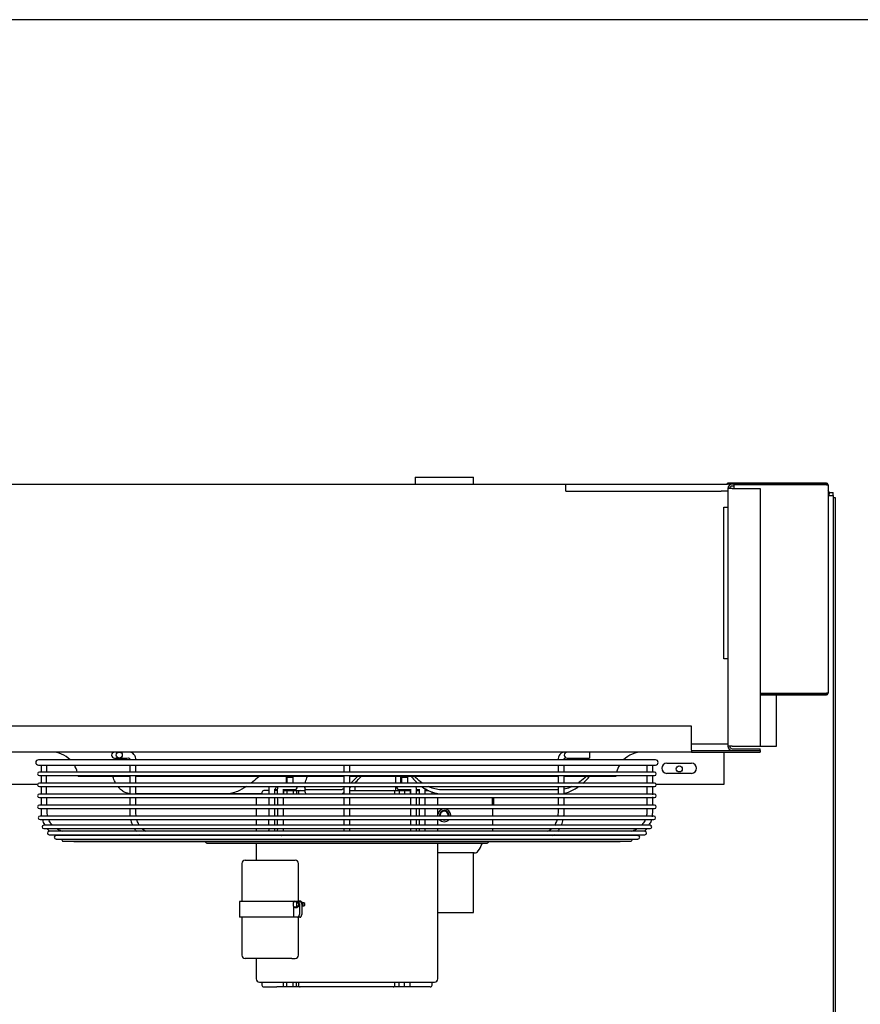
# Model space of a CAD drawing. Units: inches. Extents: x 0 to 34.3, y -17.5 to 21.5.
# Drawn here: x 15.7 to 18.1, y 18.6 to 21.5 of the extents above; entities that cross this region are included whole.
import ezdxf

# ---------------------------------------------------------------- set-up
doc = ezdxf.new("R2010")
doc.units = ezdxf.units.IN
doc.header["$MEASUREMENT"] = 0
for name, color, linetype in [('0113690000', 7, 'Continuous'), ('0251098000', 7, 'Continuous'), ('0712388', 7, 'Continuous'), ('0712547', 7, 'Continuous'), ('1H28903001', 7, 'Continuous'), ('1H96453001', 7, 'Continuous'), ('3000038', 7, 'Continuous'), ('3079895', 7, 'Continuous'), ('Default', 7, 'Continuous'), ('E110825001', 7, 'Continuous'), ('E110826001', 7, 'Continuous'), ('E110827001', 7, 'Continuous')]:
    doc.layers.add(name, color=color, linetype=linetype)

# ---------------------------------------------------------------- blocks, each defined once
blk = doc.blocks.new('SE3')
at = {"layer": '0113690000', "color": 7, "linetype": 'Continuous'}
for p, q in [((16.8189, 20.159), (16.9899, 20.159)), ((16.8189, 20.159), (16.8189, 20.1379)), ((16.9899, 20.1379), (16.9899, 20.159)), ((16.7619, 19.2814), (16.7619, 19.2616)), ((16.7619, 19.2516), (16.7619, 19.2398)), ((17.0464, 19.2293), (17.0464, 19.23)), ((17.0485, 19.23), (17.0485, 19.2293)), ((17.0464, 19.197), (17.0464, 19.2193)), ((17.0485, 19.2193), (17.0485, 19.197)), ((17.0469, 19.1647), (17.0469, 19.187)), ((17.0469, 19.1381), (17.0469, 19.1547)), ((17.0469, 19.1204), (17.0469, 19.1281)), ((16.9924, 19.057), (16.8856, 19.057)), ((16.9899, 18.8822), (16.9899, 19.057)), ((16.8856, 18.8822), (16.9899, 18.8822))]:
    blk.add_line(p, q, dxfattribs=at)
for centre, radius, start, end in [((16.9044, 19.1672), 0.019, 0, 172.8322), ((16.9044, 19.1672), 0.0142, 0, 189.8337), ((16.9044, 19.1672), 0.0119, 0, 191.8264), ((16.9044, 19.1672), 0.019, 221.1545, 318.8455), ((16.9044, 19.1672), 0.0142, 241.337, 298.663), ((16.9044, 19.1672), 0.0119, 348.1736, 0), ((16.9044, 19.1672), 0.0142, 350.1663, 0), ((16.9044, 19.1672), 0.019, 352.6407, 0), ((16.9243, 19.1196), 0.0978, 324.6457, 338.6725), ((17.0287, 19.0788), 0.0143, 153.7337, 158.6725), ((16.9924, 19.0712), 0.0143, 270, 324.6457)]:
    blk.add_arc(centre, radius, start, end, dxfattribs=at)
at = {"layer": '0251098000', "color": 7, "linetype": 'Continuous'}
for p, q in [((16.2671, 19.23), (16.0006, 19.23)), ((16.37, 19.23), (16.2671, 19.23)), ((16.4959, 19.2516), (16.4959, 19.2403)), ((16.6011, 19.2417), (16.5022, 19.2417)), ((16.5022, 19.23), (16.6011, 19.23)), ((17.2377, 19.2417), (16.8993, 19.2417)), ((16.8993, 19.23), (17.2377, 19.23))]:
    blk.add_line(p, q, dxfattribs=at)
for points, knots in [([(15.9415, 19.2615), (15.9389, 19.2662), (15.9368, 19.2711), (15.9345, 19.2781), (15.934, 19.2799), (15.9335, 19.2817)], [0.2932004, 0.2932004, 0.2932004, 0.2932004, 0.375, 0.375, 0.4038179, 0.4038179, 0.4038179, 0.4038179]), ([(16.3628, 19.2816), (16.361, 19.28), (16.3591, 19.2783), (16.3512, 19.2714), (16.345, 19.2663), (16.3386, 19.2615)], [0.5993625, 0.5993625, 0.5993625, 0.5993625, 0.625, 0.625, 0.7079771, 0.7079771, 0.7079771, 0.7079771]), ([(16.4971, 19.2615), (16.4974, 19.2628), (16.4977, 19.2641), (16.4994, 19.2705), (16.5012, 19.2759), (16.5034, 19.2816)], [0.2247632, 0.2247632, 0.2247632, 0.2247632, 0.25, 0.25, 0.3446686, 0.3446686, 0.3446686, 0.3446686]), ([(16.6506, 19.2814), (16.6451, 19.2757), (16.6396, 19.2702), (16.6331, 19.2639), (16.6318, 19.2626), (16.6305, 19.2614)], [0.6547527, 0.6547527, 0.6547527, 0.6547527, 0.75, 0.75, 0.7741807, 0.7741807, 0.7741807, 0.7741807]), ([(16.6418, 19.2615), (16.6464, 19.2662), (16.6512, 19.2711), (16.6578, 19.2781), (16.6595, 19.2799), (16.6612, 19.2817)], [0.2932004, 0.2932004, 0.2932004, 0.2932004, 0.375, 0.375, 0.4038179, 0.4038179, 0.4038179, 0.4038179]), ([(16.8071, 19.2816), (16.8085, 19.28), (16.8099, 19.2783), (16.816, 19.2714), (16.821, 19.2663), (16.8265, 19.2615)], [0.5993625, 0.5993625, 0.5993625, 0.5993625, 0.625, 0.625, 0.7079771, 0.7079771, 0.7079771, 0.7079771]), ([(16.8406, 19.2615), (16.8388, 19.2628), (16.8369, 19.2641), (16.8286, 19.2704), (16.8227, 19.2757), (16.8172, 19.2812)], [0.2247632, 0.2247632, 0.2247632, 0.2247632, 0.25, 0.25, 0.3425388, 0.3425388, 0.3425388, 0.3425388]), ([(17.3209, 19.2814), (17.3151, 19.2757), (17.3089, 19.2702), (17.3003, 19.2639), (17.2985, 19.2626), (17.2967, 19.2614)], [0.6547527, 0.6547527, 0.6547527, 0.6547527, 0.75, 0.75, 0.7741807, 0.7741807, 0.7741807, 0.7741807]), ([(17.3112, 19.2615), (17.3166, 19.2662), (17.3216, 19.2711), (17.328, 19.2781), (17.3296, 19.2799), (17.3312, 19.2817)], [0.2932004, 0.2932004, 0.2932004, 0.2932004, 0.375, 0.375, 0.4038179, 0.4038179, 0.4038179, 0.4038179]), ([(15.9823, 19.2305), (15.9801, 19.2308), (15.9779, 19.2313), (15.9715, 19.233), (15.9674, 19.2348), (15.9601, 19.2392), (15.9568, 19.2418), (15.9518, 19.2468), (15.9498, 19.249), (15.948, 19.2513)], [0.0324725, 0.0324725, 0.0324725, 0.0324725, 0.0625, 0.0625, 0.125, 0.125, 0.1875, 0.1875, 0.2318471, 0.2318471, 0.2318471, 0.2318471]), ([(16.3246, 19.2515), (16.316, 19.2459), (16.3072, 19.2409), (16.2929, 19.2349), (16.2876, 19.2331), (16.2772, 19.2306), (16.2721, 19.23), (16.2671, 19.23)], [0.7678276, 0.7678276, 0.7678276, 0.7678276, 0.875, 0.875, 0.9375, 0.9375, 1, 1, 1, 1]), ([(16.4959, 19.2401), (16.4959, 19.239), (16.496, 19.238), (16.4964, 19.2349), (16.497, 19.2331), (16.499, 19.2306), (16.5004, 19.23), (16.5022, 19.23)], [0.8483602, 0.8483602, 0.8483602, 0.8483602, 0.875, 0.875, 0.9375, 0.9375, 1, 1, 1, 1]), ([(16.5022, 19.2417), (16.5004, 19.2417), (16.499, 19.2424), (16.497, 19.2447), (16.4964, 19.2465), (16.496, 19.2495), (16.4959, 19.2505), (16.4959, 19.2516)], [0, 0, 0, 0, 0.0625, 0.0625, 0.125, 0.125, 0.1519972, 0.1519972, 0.1519972, 0.1519972]), ([(16.61, 19.2449), (16.6091, 19.2444), (16.6083, 19.2439), (16.605, 19.2424), (16.6029, 19.2417), (16.6011, 19.2417)], [0.91556782, 0.91556782, 0.91556782, 0.91556782, 0.9375, 0.9375, 1, 1, 1, 1]), ([(16.6011, 19.23), (16.6029, 19.23), (16.605, 19.2306), (16.6084, 19.2323), (16.6093, 19.2329), (16.6104, 19.2335)], [0, 0, 0, 0, 0.0625, 0.0625, 0.086578, 0.086578, 0.086578, 0.086578]), ([(16.8393, 19.2512), (16.8469, 19.2457), (16.8553, 19.2408), (16.8699, 19.2349), (16.8756, 19.2331), (16.8872, 19.2306), (16.8932, 19.23), (16.8993, 19.23)], [0.7697231, 0.7697231, 0.7697231, 0.7697231, 0.875, 0.875, 0.9375, 0.9375, 1, 1, 1, 1]), ([(16.8993, 19.2417), (16.8932, 19.2417), (16.8873, 19.2424), (16.8757, 19.2447), (16.87, 19.2465), (16.8623, 19.2495), (16.8601, 19.2504), (16.858, 19.2515)], [0, 0, 0, 0, 0.0625, 0.0625, 0.125, 0.125, 0.151033, 0.151033, 0.151033, 0.151033]), ([(17.2563, 19.232), (17.2619, 19.2332), (17.2674, 19.2349), (17.2781, 19.2392), (17.2832, 19.2418), (17.2917, 19.2468), (17.2951, 19.249), (17.2984, 19.2513)], [0.0650786, 0.0650786, 0.0650786, 0.0650786, 0.125, 0.125, 0.1875, 0.1875, 0.2318471, 0.2318471, 0.2318471, 0.2318471]), ([(17.2789, 19.2513), (17.2768, 19.2503), (17.2746, 19.2494), (17.2672, 19.2465), (17.2618, 19.2448), (17.2563, 19.2437)], [0.84970485, 0.84970485, 0.84970485, 0.84970485, 0.875, 0.875, 0.93468641, 0.93468641, 0.93468641, 0.93468641])]:
    blk.add_open_spline(points, degree=3, knots=knots, dxfattribs=at)
blk.add_open_spline([(16.6283, 19.2482), (16.6294, 19.2492), (16.6305, 19.2502), (16.6317, 19.2513)], degree=3, dxfattribs=at)
at = {"layer": '0712388', "color": 7, "linetype": 'Continuous'}
for p, q in [((17.6288, 19.4283), (13.6151, 19.4283)), ((17.6288, 19.3584), (17.6288, 19.4283)), ((17.6288, 19.3525), (13.6151, 19.3525)), ((17.6288, 19.3584), (17.6288, 19.3525)), ((17.6288, 19.357), (17.8307, 19.357)), ((17.6288, 19.3525), (17.8307, 19.3525)), ((17.7238, 19.3511), (17.7238, 19.3525)), ((17.7238, 19.3511), (17.7238, 19.2575)), ((17.8307, 19.357), (17.8307, 19.3525)), ((17.5571, 19.3199), (17.6292, 19.3199)), ((17.6292, 19.2902), (17.5571, 19.2902)), ((15.7128, 19.2575), (15.5309, 19.2575)), ((15.9825, 19.2814), (15.8312, 19.2814)), ((16.6105, 19.2814), (15.9998, 19.2814)), ((17.2389, 19.2814), (16.6284, 19.2814)), ((17.4076, 19.2814), (17.2566, 19.2814)), ((17.7238, 19.2575), (17.526, 19.2575))]:
    blk.add_line(p, q, dxfattribs=at)
for centre, radius, start, end in [((15.7535, 19.2746), 0.078, 45.236, 90), ((17.4853, 19.2746), 0.078, 90, 134.764), ((15.7535, 19.2746), 0.078, 14.3718, 30.8386), ((17.4853, 19.2746), 0.078, 149.1614, 165.6282), ((17.5571, 19.305), 0.0148, 90, 270), ((17.6292, 19.305), 0.0148, 270, 90), ((15.7535, 19.2746), 0.078, 5, 6.8375), ((17.4853, 19.2746), 0.078, 173.1625, 175)]:
    blk.add_arc(centre, radius, start, end, dxfattribs=at)
at = {"layer": '0712547', "color": 7, "linetype": 'Continuous'}
for p, q in [((18.0325, 20.1118), (18.0325, 20.109)), ((18.0444, 20.0993), (18.0504, 20.0993)), ((18.0504, 20.0993), (18.0504, 16.876))]:
    blk.add_line(p, q, dxfattribs=at)
blk.add_arc((18.0177, 20.1118), 0.0148, 0, 37.0263, dxfattribs=at)
at = {"layer": '1H28903001', "color": 7, "linetype": 'Continuous'}
for p, q in [((17.3303, 19.3525), (17.3303, 19.3347)), ((17.5237, 19.3299), (15.7151, 19.3299)), ((15.7151, 19.3145), (17.5237, 19.3145)), ((15.7227, 19.3145), (15.7227, 19.2939)), ((15.9382, 19.3347), (15.9472, 19.3347)), ((15.9472, 19.3347), (15.9519, 19.3347)), ((15.9519, 19.3347), (15.9635, 19.3347)), ((15.9635, 19.3347), (15.9742, 19.3347)), ((17.2646, 19.3347), (17.2649, 19.3347)), ((17.2649, 19.3347), (17.2983, 19.3347)), ((17.2983, 19.3347), (17.3065, 19.3347)), ((17.3065, 19.3347), (17.3303, 19.3347)), ((17.5161, 19.2939), (17.5161, 19.3145)), ((17.5211, 19.2939), (15.7178, 19.2939)), ((15.7178, 19.2839), (17.5211, 19.2839)), ((17.5211, 19.2616), (15.7178, 19.2616)), ((15.7227, 19.2839), (15.7227, 19.2616)), ((17.5161, 19.2616), (17.5161, 19.2839)), ((15.7178, 19.2516), (17.5211, 19.2516)), ((17.5211, 19.2293), (15.7178, 19.2293)), ((15.7227, 19.2516), (15.7227, 19.2293)), ((16.4079, 19.2426), (16.4153, 19.2426)), ((16.4331, 19.2426), (16.4599, 19.2426)), ((16.4599, 19.2426), (16.4651, 19.2426)), ((16.7737, 19.2426), (16.7789, 19.2426)), ((16.7789, 19.2426), (16.8057, 19.2426)), ((16.8235, 19.2426), (16.8309, 19.2426)), ((17.5161, 19.2269), (17.5161, 19.2516)), ((15.7178, 19.2193), (17.5211, 19.2193)), ((15.7227, 19.2193), (15.7227, 19.197)), ((17.5161, 19.197), (17.5161, 19.2217)), ((17.5211, 19.197), (15.7178, 19.197)), ((15.7178, 19.187), (17.5211, 19.187)), ((17.519, 19.1647), (15.7198, 19.1647)), ((15.7198, 19.1547), (17.519, 19.1547)), ((17.5078, 19.1381), (15.731, 19.1381)), ((15.731, 19.1281), (17.5078, 19.1281)), ((16.0023, 19.1204), (15.7465, 19.1204)), ((16.6195, 19.1204), (16.0023, 19.1204)), ((17.4923, 19.1204), (16.6195, 19.1204)), ((15.7465, 19.1103), (17.4923, 19.1103)), ((16.016, 19.1078), (15.7663, 19.1078)), ((15.7663, 19.0977), (17.4726, 19.0977)), ((15.7883, 19.0913), (17.4505, 19.0913)), ((15.8206, 19.0904), (17.4182, 19.0904)), ((16.6192, 19.1078), (16.016, 19.1078)), ((16.2109, 19.0851), (17.0279, 19.0851)), ((17.2225, 19.1078), (16.6192, 19.1078)), ((17.4726, 19.1078), (17.2225, 19.1078))]:
    blk.add_line(p, q, dxfattribs=at)
blk.add_circle((15.9519, 19.3436), 0.00893, dxfattribs=at)
for centre, radius, start, end in [((15.9382, 19.3436), 0.00893, 90, 270), ((17.2649, 19.3436), 0.00893, 90, 270), ((15.7151, 19.3222), 0.00769, 90, 270), ((17.5237, 19.3222), 0.00769, 270, 90), ((15.7178, 19.2889), 0.00503, 90, 270), ((17.5211, 19.2889), 0.00503, 270, 90), ((15.7178, 19.2566), 0.00503, 90, 270), ((17.5211, 19.2566), 0.00503, 270, 90), ((15.7178, 19.2243), 0.00503, 90, 270), ((16.4651, 19.2515), 0.00893, 270, 0.0405), ((16.7737, 19.2515), 0.00893, 179.9595, 270), ((17.5211, 19.2243), 0.00503, 270, 90), ((15.7178, 19.192), 0.00503, 90, 270), ((17.5211, 19.192), 0.00503, 270, 90), ((15.7198, 19.1597), 0.00503, 90, 270), ((17.519, 19.1597), 0.00503, 270, 90), ((15.731, 19.1331), 0.00503, 90, 270), ((15.7465, 19.1153), 0.00503, 90, 270), ((17.4923, 19.1153), 0.00503, 270, 90), ((17.5078, 19.1331), 0.00503, 270, 90), ((15.7663, 19.1028), 0.00503, 90, 270), ((15.7883, 19.0963), 0.00503, 163.8158, 270), ((15.8206, 19.0955), 0.00503, 236.2869, 270), ((16.2109, 19.0928), 0.0077, 197.9774, 270), ((17.0279, 19.0928), 0.0077, 270, 342.0226), ((17.4182, 19.0955), 0.00503, 270, 303.7131), ((17.4505, 19.0963), 0.00503, 270, 16.1842), ((17.4726, 19.1028), 0.00503, 270, 90)]:
    blk.add_arc(centre, radius, start, end, dxfattribs=at)
for centre, major_axis, start_param, end_param in [((16.4054, 19.2515), (0, 0.00893), 3.609009, 4.713096), ((16.3255, 19.109), (0, 0.00893), 1.431868, 1.712202), ((16.3255, 19.109), (0, 0.00893), 4.570983, 4.851317), ((16.9133, 19.109), (0, -0.00893), 4.573461, 4.853795), ((16.9133, 19.109), (0, -0.00893), 1.429391, 1.709724)]:
    blk.add_ellipse(centre, major_axis=major_axis, ratio=0.707107, start_param=start_param, end_param=end_param, dxfattribs=at)
for points, knots in [([(16.0006, 19.3299), (16.0004, 19.3326), (16, 19.3369), (15.9973, 19.3435), (15.9936, 19.348), (15.989, 19.3512), (15.9828, 19.3528), (15.9779, 19.3528), (15.9742, 19.3525)], [0, 0, 0, 0, 0.165446, 0.30033, 0.474764, 0.574842, 0.721363, 1, 1, 1, 1]), ([(17.2646, 19.3525), (17.2609, 19.3528), (17.2561, 19.3528), (17.2498, 19.3512), (17.2452, 19.348), (17.2415, 19.3435), (17.2388, 19.3369), (17.2384, 19.3326), (17.2382, 19.3299)], [0, 0, 0, 0, 0.278637, 0.425158, 0.525236, 0.69967, 0.834554, 1, 1, 1, 1]), ([(15.9742, 19.3347), (15.9773, 19.3353), (15.9804, 19.3357), (15.9819, 19.3343), (15.9823, 19.3334), (15.9827, 19.3319), (15.9827, 19.3307), (15.9827, 19.3299)], [0, 0, 0, 0, 0.607883, 0.692419, 0.784525, 0.886251, 1, 1, 1, 1]), ([(17.2561, 19.3299), (17.2561, 19.3307), (17.2562, 19.3319), (17.2565, 19.3334), (17.257, 19.3343), (17.2584, 19.3357), (17.2615, 19.3353), (17.2646, 19.3347)], [0, 0, 0, 0, 0.113749, 0.215475, 0.307581, 0.392117, 1, 1, 1, 1]), ([(16.0006, 19.2616), (16.0006, 19.2681), (16.0006, 19.2755), (16.0006, 19.2828), (16.0006, 19.2839)], [0.90702066, 0.90702066, 0.90702066, 0.90702066, 0.93312686, 0.93756573, 0.93756573, 0.93756573, 0.93756573]), ([(16.6105, 19.2839), (16.6105, 19.2776), (16.6105, 19.2701), (16.6105, 19.2627), (16.6105, 19.2616)], [0.08272829, 0.08272829, 0.08272829, 0.08272829, 0.11665814, 0.12232546, 0.12232546, 0.12232546, 0.12232546]), ([(17.2561, 19.2616), (17.2561, 19.2648), (17.2561, 19.2722), (17.2561, 19.2796), (17.2561, 19.2839)], [0.71351636, 0.71351636, 0.71351636, 0.71351636, 0.75330813, 0.80898003, 0.80898003, 0.80898003, 0.80898003]), ([(17.4982, 19.2839), (17.4982, 19.2795), (17.4982, 19.2721), (17.4982, 19.2646), (17.4982, 19.2616)], [0.06213906, 0.06213906, 0.06213906, 0.06213906, 0.08073917, 0.09321218, 0.09321218, 0.09321218, 0.09321218]), ([(15.9827, 19.2516), (15.9827, 19.2465), (15.9827, 19.2391), (15.9827, 19.2317), (15.9827, 19.2293)], [0.32810974, 0.32810974, 0.32810974, 0.32810974, 0.39158593, 0.42128609, 0.42128609, 0.42128609, 0.42128609]), ([(16.0006, 19.2293), (16.0006, 19.232), (16.0006, 19.2394), (16.0006, 19.2469), (16.0006, 19.2516)], [0.86344357, 0.86344357, 0.86344357, 0.86344357, 0.87445251, 0.89343179, 0.89343179, 0.89343179, 0.89343179]), ([(16.3921, 19.2516), (16.3914, 19.2503), (16.3903, 19.2472), (16.3901, 19.2443), (16.39, 19.2424)], [0.6462026, 0.6462026, 0.6462026, 0.6462026, 0.8166113, 1, 1, 1, 1]), ([(16.4079, 19.2424), (16.4079, 19.2426), (16.4079, 19.2429), (16.408, 19.2433), (16.4081, 19.2436), (16.4081, 19.2437), (16.4081, 19.2437), (16.4081, 19.2437)], [0, 0, 0, 0, 0.0536252, 0.1097206, 0.1711851, 0.2438717, 0.2860736, 0.2860736, 0.2860736, 0.2860736]), ([(16.4174, 19.2516), (16.4167, 19.2503), (16.4156, 19.2472), (16.4154, 19.2443), (16.4153, 19.2424)], [0.6462026, 0.6462026, 0.6462026, 0.6462026, 0.8166113, 1, 1, 1, 1]), ([(16.4331, 19.2424), (16.4331, 19.2426), (16.4331, 19.2429), (16.4332, 19.2433), (16.4333, 19.2436), (16.4334, 19.2437), (16.4334, 19.2437), (16.4334, 19.2437)], [0, 0, 0, 0, 0.0620319, 0.1269213, 0.1980215, 0.282103, 0.3309108, 0.3309108, 0.3309108, 0.3309108]), ([(16.6105, 19.2516), (16.6105, 19.2491), (16.6105, 19.2417), (16.6105, 19.2342), (16.6105, 19.2293)], [0.1403618, 0.1403618, 0.1403618, 0.1403618, 0.15380181, 0.18020581, 0.18020581, 0.18020581, 0.18020581]), ([(16.8054, 19.2437), (16.8054, 19.2437), (16.8054, 19.2437), (16.8055, 19.2435), (16.8056, 19.2431), (16.8057, 19.2427), (16.8057, 19.2425), (16.8057, 19.2424)], [0.7144325, 0.7144325, 0.7144325, 0.7144325, 0.7877743, 0.8557486, 0.9130132, 0.9696534, 1, 1, 1, 1]), ([(16.8235, 19.2424), (16.8235, 19.2439), (16.8233, 19.2469), (16.8223, 19.25), (16.8214, 19.2517)], [0, 0, 0, 0, 0.1481892, 0.3542691, 0.3542691, 0.3542691, 0.3542691]), ([(16.8307, 19.2437), (16.8307, 19.2437), (16.8307, 19.2437), (16.8308, 19.2435), (16.8309, 19.2431), (16.8309, 19.2427), (16.8309, 19.2425), (16.8309, 19.2424)], [0.7144325, 0.7144325, 0.7144325, 0.7144325, 0.7877743, 0.8557486, 0.9130132, 0.9696534, 1, 1, 1, 1]), ([(17.2382, 19.2516), (17.2382, 19.2479), (17.2382, 19.2405), (17.2382, 19.233), (17.2382, 19.2293)], [0.10636091, 0.10636091, 0.10636091, 0.10636091, 0.121432, 0.1365636, 0.1365636, 0.1365636, 0.1365636]), ([(15.9827, 19.2193), (15.9827, 19.2182), (15.9827, 19.2108), (15.9828, 19.2034), (15.9827, 19.197)], [0.46343945, 0.46343945, 0.46343945, 0.46343945, 0.47669843, 0.5565226, 0.5565226, 0.5565226, 0.5565226]), ([(16.0005, 19.197), (16.0005, 19.1999), (16.0006, 19.2073), (16.0006, 19.2147), (16.0006, 19.2193)], [0.81953395, 0.81953395, 0.81953395, 0.81953395, 0.83109756, 0.8497694, 0.8497694, 0.8497694, 0.8497694]), ([(16.6105, 19.2193), (16.6105, 19.2158), (16.6105, 19.2084), (16.6105, 19.201), (16.6105, 19.197)], [0.19823942, 0.19823942, 0.19823942, 0.19823942, 0.21674272, 0.23805951, 0.23805951, 0.23805951, 0.23805951]), ([(16.6283, 19.197), (16.6283, 19.1977), (16.6283, 19.2051), (16.6283, 19.2125), (16.6283, 19.2193)], [0.76194622, 0.76194622, 0.76194622, 0.76194622, 0.76556788, 0.80153495, 0.80153495, 0.80153495, 0.80153495]), ([(15.7421, 19.1647), (15.741, 19.1701), (15.7407, 19.1777), (15.7404, 19.1851), (15.7404, 19.1869)], [0.77492909, 0.77492909, 0.77492909, 0.77492909, 0.79763306, 0.80534532, 0.80534532, 0.80534532, 0.80534532]), ([(15.9826, 19.187), (15.9826, 19.1825), (15.9826, 19.175), (15.9832, 19.1676), (15.9836, 19.1646)], [0.59865593, 0.59865593, 0.59865593, 0.59865593, 0.65503063, 0.69243278, 0.69243278, 0.69243278, 0.69243278]), ([(16.0016, 19.1646), (16.001, 19.169), (16.0005, 19.1765), (16.0004, 19.184), (16.0004, 19.187)], [0.7754597, 0.7754597, 0.7754597, 0.7754597, 0.79364382, 0.80585284, 0.80585284, 0.80585284, 0.80585284]), ([(16.6105, 19.187), (16.6105, 19.1836), (16.6105, 19.1761), (16.6105, 19.1687), (16.6105, 19.1647)], [0.25609652, 0.25609652, 0.25609652, 0.25609652, 0.27437682, 0.29605402, 0.29605402, 0.29605402, 0.29605402]), ([(16.6283, 19.1647), (16.6283, 19.1652), (16.6283, 19.1706), (16.6283, 19.1781), (16.6283, 19.185), (16.6283, 19.187)], [0.70393787, 0.70393787, 0.70393787, 0.70393787, 0.70649145, 0.73362648, 0.74390152, 0.74390152, 0.74390152, 0.74390152]), ([(17.2383, 19.187), (17.2383, 19.1845), (17.2382, 19.1789), (17.2381, 19.1714), (17.2375, 19.1665), (17.2372, 19.1647)], [0.19408244, 0.19408244, 0.19408244, 0.19408244, 0.20397228, 0.21687444, 0.22445647, 0.22445647, 0.22445647, 0.22445647]), ([(17.2553, 19.1647), (17.2554, 19.1662), (17.256, 19.1717), (17.2561, 19.1792), (17.2561, 19.1851), (17.2561, 19.187)], [0.30833582, 0.30833582, 0.30833582, 0.30833582, 0.32716346, 0.37869104, 0.40171421, 0.40171421, 0.40171421, 0.40171421]), ([(17.4983, 19.187), (17.4983, 19.1851), (17.4982, 19.1797), (17.4982, 19.1723), (17.4973, 19.1668), (17.4968, 19.1647)], [0.19467359, 0.19467359, 0.19467359, 0.19467359, 0.20236819, 0.21645179, 0.22510859, 0.22510859, 0.22510859, 0.22510859]), ([(15.7559, 19.138), (15.7531, 19.1411), (15.7492, 19.1464), (15.7462, 19.1523), (15.7453, 19.1544)], [0.73363704, 0.73363704, 0.73363704, 0.73363704, 0.75067149, 0.76029369, 0.76029369, 0.76029369, 0.76029369]), ([(15.9854, 19.1546), (15.9856, 19.1537), (15.987, 19.1479), (15.9889, 19.1423), (15.9909, 19.1378)], [0.73551942, 0.73551942, 0.73551942, 0.73551942, 0.74641591, 0.81223723, 0.81223723, 0.81223723, 0.81223723]), ([(16.0109, 19.1379), (16.01, 19.1394), (16.0072, 19.1445), (16.005, 19.1502), (16.0038, 19.1544)], [0.73423606, 0.73423606, 0.73423606, 0.73423606, 0.74253917, 0.76087712, 0.76087712, 0.76087712, 0.76087712]), ([(16.6105, 19.1546), (16.6105, 19.1534), (16.6105, 19.1477), (16.6105, 19.1422), (16.6105, 19.1382), (16.6105, 19.1381)], [0.31490764, 0.31490764, 0.31490764, 0.31490764, 0.32181978, 0.34758733, 0.3480932, 0.3480932, 0.3480932, 0.3480932]), ([(16.6283, 19.138), (16.6283, 19.1426), (16.6283, 19.1482), (16.6283, 19.154), (16.6283, 19.1546)], [0.65161235, 0.65161235, 0.65161235, 0.65161235, 0.68185158, 0.68517788, 0.68517788, 0.68517788, 0.68517788]), ([(16.8057, 19.1547), (16.8057, 19.1527), (16.8057, 19.1473), (16.8056, 19.1417), (16.8056, 19.1381)], [0.49932957, 0.49932957, 0.49932957, 0.49932957, 0.532709, 0.59432067, 0.59432067, 0.59432067, 0.59432067]), ([(16.8236, 19.1381), (16.8236, 19.1388), (16.8235, 19.1444), (16.8235, 19.1499), (16.8234, 19.1547)], [0.59258873, 0.59258873, 0.59258873, 0.59258873, 0.60083792, 0.65814189, 0.65814189, 0.65814189, 0.65814189]), ([(16.831, 19.1547), (16.831, 19.1527), (16.8309, 19.1473), (16.8309, 19.1417), (16.8308, 19.1381)], [0.49937015, 0.49937015, 0.49937015, 0.49937015, 0.53275229, 0.59436897, 0.59436897, 0.59436897, 0.59436897]), ([(16.8488, 19.1381), (16.8488, 19.1388), (16.8488, 19.1444), (16.8487, 19.1499), (16.8487, 19.1547)], [0.59258873, 0.59258873, 0.59258873, 0.59258873, 0.60083792, 0.65814189, 0.65814189, 0.65814189, 0.65814189]), ([(17.235, 19.1544), (17.2338, 19.1505), (17.2316, 19.1446), (17.2288, 19.1395), (17.2277, 19.1377)], [0.23917962, 0.23917962, 0.23917962, 0.23917962, 0.25613202, 0.26641832, 0.26641832, 0.26641832, 0.26641832]), ([(17.248, 19.138), (17.2482, 19.1385), (17.2505, 19.1437), (17.2522, 19.1493), (17.2534, 19.1545)], [0.18915642, 0.18915642, 0.18915642, 0.18915642, 0.19651144, 0.26467204, 0.26467204, 0.26467204, 0.26467204]), ([(17.4935, 19.1545), (17.4925, 19.1523), (17.4896, 19.1464), (17.4857, 19.1411), (17.4829, 19.138)], [0.23975213, 0.23975213, 0.23975213, 0.23975213, 0.24940008, 0.26643848, 0.26643848, 0.26643848, 0.26643848]), ([(17.5047, 19.1381), (17.506, 19.14), (17.509, 19.1448), (17.5117, 19.1507), (17.5129, 19.1544)], [0.1026888, 0.1026888, 0.1026888, 0.1026888, 0.3343582, 0.7168157, 0.7168157, 0.7168157, 0.7168157]), ([(15.7861, 19.12), (15.7847, 19.1203), (15.7786, 19.1219), (15.7724, 19.1249), (15.768, 19.1277), (15.7676, 19.1279)], [0.68516088, 0.68516088, 0.68516088, 0.68516088, 0.69112456, 0.7108214, 0.71263882, 0.71263882, 0.71263882, 0.71263882]), ([(16.0304, 19.1201), (16.0292, 19.1206), (16.0258, 19.1222), (16.022, 19.1249), (16.0194, 19.1273), (16.0188, 19.1279)], [0.68617911, 0.68617911, 0.68617911, 0.68617911, 0.69381435, 0.70865071, 0.71307273, 0.71307273, 0.71307273, 0.71307273]), ([(16.3901, 19.1281), (16.3901, 19.1265), (16.3901, 19.1242), (16.3898, 19.1216), (16.3895, 19.1207), (16.3894, 19.1203)], [0.44703236, 0.44703236, 0.44703236, 0.44703236, 0.46532219, 0.473621, 0.47864245, 0.47864245, 0.47864245, 0.47864245]), ([(16.4076, 19.1203), (16.4078, 19.1221), (16.4079, 19.1247), (16.4079, 19.1272), (16.4079, 19.1281)], [0.30471536, 0.30471536, 0.30471536, 0.30471536, 0.33472242, 0.34873704, 0.34873704, 0.34873704, 0.34873704]), ([(16.4154, 19.1281), (16.4154, 19.1265), (16.4154, 19.1242), (16.415, 19.1216), (16.4147, 19.1207), (16.4146, 19.1203)], [0.44703236, 0.44703236, 0.44703236, 0.44703236, 0.46532219, 0.473621, 0.47864245, 0.47864245, 0.47864245, 0.47864245]), ([(16.4328, 19.1203), (16.433, 19.1221), (16.4331, 19.1247), (16.4332, 19.1272), (16.4332, 19.1281)], [0.30459946, 0.30459946, 0.30459946, 0.30459946, 0.33461152, 0.34862848, 0.34862848, 0.34862848, 0.34862848]), ([(16.6105, 19.1279), (16.6105, 19.1274), (16.6105, 19.1246), (16.6105, 19.1219), (16.6105, 19.12)], [0.37194053, 0.37194053, 0.37194053, 0.37194053, 0.37565581, 0.39434344, 0.39434344, 0.39434344, 0.39434344]), ([(16.6283, 19.1201), (16.6283, 19.1215), (16.6283, 19.1239), (16.6283, 19.1267), (16.6283, 19.1278)], [0.60466753, 0.60466753, 0.60466753, 0.60466753, 0.61881085, 0.6272511, 0.6272511, 0.6272511, 0.6272511]), ([(16.8056, 19.1281), (16.8057, 19.1274), (16.8057, 19.1248), (16.8058, 19.1222), (16.806, 19.1203)], [0.65141905, 0.65141905, 0.65141905, 0.65141905, 0.66290333, 0.69535484, 0.69535484, 0.69535484, 0.69535484]), ([(16.8242, 19.1203), (16.8242, 19.1205), (16.824, 19.1208), (16.8238, 19.1218), (16.8234, 19.124), (16.8235, 19.1262), (16.8235, 19.1278), (16.8236, 19.1281)], [0.5220243, 0.5220243, 0.5220243, 0.5220243, 0.52404074, 0.52723669, 0.53478849, 0.55015321, 0.55328551, 0.55328551, 0.55328551, 0.55328551]), ([(16.8309, 19.1281), (16.8309, 19.1274), (16.831, 19.1248), (16.8311, 19.1222), (16.8313, 19.1203)], [0.65147198, 0.65147198, 0.65147198, 0.65147198, 0.6629572, 0.69541135, 0.69541135, 0.69541135, 0.69541135]), ([(16.8495, 19.1203), (16.8494, 19.1205), (16.8493, 19.1208), (16.849, 19.1218), (16.8487, 19.124), (16.8488, 19.1262), (16.8488, 19.1278), (16.8488, 19.1281)], [0.5220243, 0.5220243, 0.5220243, 0.5220243, 0.52404074, 0.52723669, 0.53478849, 0.55015321, 0.55328551, 0.55328551, 0.55328551, 0.55328551]), ([(17.2198, 19.1277), (17.2175, 19.1255), (17.2134, 19.1223), (17.209, 19.1204), (17.2071, 19.1197)], [0.28796711, 0.28796711, 0.28796711, 0.28796711, 0.30499201, 0.31680853, 0.31680853, 0.31680853, 0.31680853]), ([(17.237, 19.12), (17.238, 19.1212), (17.2399, 19.1237), (17.2417, 19.1264), (17.2426, 19.1278)], [0.09238894, 0.09238894, 0.09238894, 0.09238894, 0.11383262, 0.13650521, 0.13650521, 0.13650521, 0.13650521]), ([(17.4712, 19.128), (17.4708, 19.1277), (17.4664, 19.1249), (17.4598, 19.1217), (17.4533, 19.1201), (17.4514, 19.1198)], [0.2874332, 0.2874332, 0.2874332, 0.2874332, 0.28925042, 0.30894738, 0.31679456, 0.31679456, 0.31679456, 0.31679456]), ([(16.0116, 19.1105), (16.0123, 19.1099), (16.0137, 19.1089), (16.0151, 19.1082), (16.0157, 19.1078)], [0.97403806, 0.97403806, 0.97403806, 0.97403806, 0.9892554, 1, 1, 1, 1]), ([(16.4279, 19.1078), (16.4281, 19.108), (16.4286, 19.1087), (16.4292, 19.1096), (16.4295, 19.1102)], [0.22368867, 0.22368867, 0.22368867, 0.22368867, 0.22819129, 0.24139165, 0.24139165, 0.24139165, 0.24139165]), ([(16.6106, 19.11), (16.6106, 19.1099), (16.6106, 19.1089), (16.6106, 19.1082), (16.6107, 19.1076)], [0.43653495, 0.43653495, 0.43653495, 0.43653495, 0.43903615, 0.45714699, 0.45714699, 0.45714699, 0.45714699]), ([(16.8093, 19.1103), (16.8093, 19.1102), (16.8098, 19.1093), (16.8104, 19.1084), (16.811, 19.1077)], [0.75715795, 0.75715795, 0.75715795, 0.75715795, 0.75830654, 0.77601615, 0.77601615, 0.77601615, 0.77601615])]:
    blk.add_open_spline(points, degree=3, knots=knots, dxfattribs=at)
for points in [[(15.7393, 19.294), (15.7395, 19.3007), (15.7397, 19.3076), (15.7399, 19.3146)], [(15.9827, 19.3145), (15.9827, 19.3075), (15.9827, 19.3007), (15.9827, 19.2939)], [(16.0006, 19.2939), (16.0006, 19.3007), (16.0006, 19.3074), (16.0006, 19.3145)], [(16.6105, 19.3145), (16.6105, 19.3075), (16.6105, 19.3008), (16.6105, 19.2939)], [(16.6283, 19.2939), (16.6283, 19.3006), (16.6283, 19.3075), (16.6283, 19.3145)], [(17.2382, 19.3145), (17.2382, 19.3075), (17.2382, 19.3008), (17.2382, 19.2939)], [(17.2561, 19.2939), (17.2561, 19.3006), (17.2561, 19.3074), (17.2561, 19.3145)], [(17.4982, 19.3145), (17.4982, 19.3074), (17.4982, 19.3006), (17.4982, 19.2939)], [(15.7389, 19.2616), (15.7389, 19.269), (15.739, 19.2764), (15.7391, 19.2839)], [(15.9827, 19.2839), (15.9827, 19.2765), (15.9827, 19.2691), (15.9827, 19.2616)], [(16.6283, 19.2616), (16.6283, 19.2691), (16.6283, 19.2764), (16.6283, 19.2839)], [(17.2382, 19.2839), (17.2382, 19.2765), (17.2382, 19.269), (17.2382, 19.2616)], [(15.7392, 19.2293), (15.739, 19.2367), (15.7389, 19.2441), (15.7389, 19.2515)], [(16.39, 19.2424), (16.39, 19.238), (16.39, 19.2336), (16.39, 19.2293)], [(16.4079, 19.2293), (16.4079, 19.2335), (16.4079, 19.2379), (16.4079, 19.2424)], [(16.4153, 19.2424), (16.4153, 19.238), (16.4153, 19.2336), (16.4153, 19.2293)], [(16.4331, 19.2293), (16.4331, 19.2335), (16.4331, 19.2379), (16.4331, 19.2424)], [(16.6283, 19.2293), (16.6283, 19.2368), (16.6283, 19.2442), (16.6283, 19.2516)], [(16.8057, 19.2424), (16.8057, 19.238), (16.8057, 19.2336), (16.8057, 19.2293)], [(16.8235, 19.2293), (16.8235, 19.2336), (16.8235, 19.238), (16.8235, 19.2424)], [(16.8309, 19.2424), (16.8309, 19.238), (16.8309, 19.2336), (16.831, 19.2293)], [(16.8488, 19.2424), (16.8488, 19.2435), (16.8487, 19.2445), (16.8486, 19.2454)], [(16.8488, 19.2293), (16.8488, 19.2336), (16.8488, 19.238), (16.8488, 19.2424)], [(17.2561, 19.2293), (17.2561, 19.2367), (17.2561, 19.2442), (17.2561, 19.2516)], [(17.4982, 19.2516), (17.4982, 19.2442), (17.4982, 19.2367), (17.4982, 19.2293)], [(15.74, 19.197), (15.7398, 19.2045), (15.7395, 19.2119), (15.7394, 19.2192)], [(16.3901, 19.2193), (16.3901, 19.2117), (16.3901, 19.2043), (16.3902, 19.197)], [(16.4079, 19.197), (16.4079, 19.2045), (16.4079, 19.2117), (16.4079, 19.2193)], [(16.4153, 19.2193), (16.4154, 19.2117), (16.4154, 19.2043), (16.4154, 19.197)], [(16.4331, 19.197), (16.4331, 19.2045), (16.4331, 19.2117), (16.4331, 19.2193)], [(16.8057, 19.2193), (16.8057, 19.2117), (16.8058, 19.2043), (16.8058, 19.197)], [(16.8234, 19.197), (16.8235, 19.2043), (16.8235, 19.2117), (16.8235, 19.2193)], [(16.831, 19.2193), (16.831, 19.2117), (16.831, 19.2043), (16.831, 19.197)], [(16.8487, 19.197), (16.8487, 19.2043), (16.8487, 19.2117), (16.8488, 19.2193)], [(17.2382, 19.2193), (17.2382, 19.2118), (17.2383, 19.2044), (17.2383, 19.197)], [(17.2561, 19.197), (17.2561, 19.2044), (17.2561, 19.2118), (17.2561, 19.2193)], [(17.4982, 19.2193), (17.4983, 19.2118), (17.4983, 19.2044), (17.4983, 19.197)], [(15.7226, 19.187), (15.7227, 19.1818), (15.7233, 19.1739), (15.7243, 19.1633)], [(16.3902, 19.187), (16.3902, 19.1795), (16.3902, 19.1722), (16.3901, 19.1647)], [(16.4079, 19.1647), (16.4079, 19.1722), (16.4079, 19.1796), (16.4079, 19.187)], [(16.4154, 19.187), (16.4154, 19.1795), (16.4154, 19.1722), (16.4154, 19.1647)], [(16.4331, 19.1647), (16.4331, 19.1722), (16.4331, 19.1796), (16.4331, 19.187)], [(16.8058, 19.187), (16.8058, 19.1795), (16.8058, 19.1721), (16.8058, 19.1647)], [(16.8234, 19.1647), (16.8234, 19.1721), (16.8234, 19.1795), (16.8234, 19.187)], [(16.8311, 19.187), (16.8311, 19.1795), (16.8311, 19.1721), (16.831, 19.1647)], [(16.8486, 19.1647), (16.8486, 19.1721), (16.8486, 19.1795), (16.8487, 19.187)], [(17.5145, 19.1625), (17.5155, 19.173), (17.5161, 19.1811), (17.5162, 19.187)], [(15.7266, 19.1546), (15.7283, 19.1486), (15.7304, 19.1437), (15.7328, 19.1398)], [(16.39, 19.1547), (16.3899, 19.1492), (16.3898, 19.1437), (16.3899, 19.1381)], [(16.4079, 19.1381), (16.4078, 19.1436), (16.4078, 19.1491), (16.4079, 19.1547)], [(16.4153, 19.1547), (16.4152, 19.1492), (16.4151, 19.1437), (16.4151, 19.1381)], [(16.4331, 19.1381), (16.4331, 19.1436), (16.4331, 19.1491), (16.4331, 19.1547)], [(15.7409, 19.128), (15.7433, 19.1251), (15.7464, 19.1222), (15.75, 19.1193)], [(15.9963, 19.1277), (15.9982, 19.1247), (16.0003, 19.1219), (16.0025, 19.1193)], [(17.4893, 19.1197), (17.4927, 19.1225), (17.4956, 19.1253), (17.498, 19.128)], [(15.763, 19.1101), (15.7639, 19.1096), (15.765, 19.1091), (15.766, 19.1085)], [(16.6279, 19.1073), (16.628, 19.1081), (16.6281, 19.109), (16.6282, 19.11)], [(17.223, 19.1081), (17.2245, 19.109), (17.2259, 19.1098), (17.2272, 19.1106)], [(17.4721, 19.1081), (17.4734, 19.1088), (17.4747, 19.1094), (17.4758, 19.1101)]]:
    blk.add_open_spline(points, degree=3, dxfattribs=at)
at = {"layer": '1H96453001', "color": 7, "linetype": 'Continuous'}
for p, q in [((17.7352, 20.1379), (17.7352, 20.1412)), ((18.0247, 20.1412), (17.7352, 20.1412)), ((18.0247, 20.1379), (17.7352, 20.1379)), ((18.0247, 20.1365), (17.753, 20.1365)), ((17.753, 20.1365), (17.753, 20.125)), ((18.0247, 20.1365), (18.0295, 20.1365)), ((18.0295, 20.1365), (18.0295, 19.5252)), ((17.8307, 19.5252), (18.0247, 19.5252)), ((17.8307, 19.5237), (18.0247, 19.5237)), ((17.8307, 19.5204), (18.0247, 19.5204)), ((18.0295, 19.5252), (18.0247, 19.5252))]:
    blk.add_line(p, q, dxfattribs=at)
for centre, radius, start, end in [((18.0247, 20.1365), 0.00475, 0, 90), ((18.0247, 20.1365), 0.00143, 0, 90), ((18.0247, 19.5252), 0.00142, 270, 0), ((18.0247, 19.5252), 0.00475, 270, 0)]:
    blk.add_arc(centre, radius, start, end, dxfattribs=at)
at = {"layer": '3000038', "color": 7, "linetype": 'Continuous'}
for p, q in [((16.4427, 19.2814), (16.4408, 19.2795)), ((16.4408, 19.2795), (16.443, 19.2795)), ((16.4408, 19.2795), (16.4408, 19.2616)), ((16.4449, 19.2814), (16.443, 19.2795)), ((16.443, 19.2795), (16.462, 19.2795)), ((16.443, 19.2795), (16.443, 19.2616)), ((16.462, 19.2795), (16.4601, 19.2814)), ((16.462, 19.2616), (16.462, 19.2795)), ((16.7787, 19.2814), (16.7768, 19.2795)), ((16.7768, 19.2795), (16.779, 19.2795)), ((16.7768, 19.2795), (16.7768, 19.2616)), ((16.7809, 19.2814), (16.779, 19.2795)), ((16.779, 19.2795), (16.798, 19.2795)), ((16.779, 19.2795), (16.779, 19.2616)), ((16.798, 19.2795), (16.7962, 19.2814)), ((16.798, 19.2616), (16.798, 19.2795)), ((16.37, 19.2343), (16.37, 19.2293)), ((16.3911, 19.2398), (16.3755, 19.2398)), ((16.4139, 19.2398), (16.4076, 19.2398)), ((16.4331, 19.2398), (16.4335, 19.2398)), ((16.4335, 19.2398), (16.4335, 19.2293)), ((16.4335, 19.2398), (16.443, 19.2398)), ((16.4408, 19.2426), (16.4408, 19.2398)), ((16.443, 19.2426), (16.443, 19.2398)), ((16.443, 19.2398), (16.443, 19.2293)), ((16.443, 19.2398), (16.462, 19.2398)), ((16.462, 19.2398), (16.462, 19.2426)), ((16.462, 19.2398), (16.462, 19.2293)), ((16.462, 19.2398), (16.4715, 19.2398)), ((16.4715, 19.2398), (16.4715, 19.2293)), ((16.4715, 19.2398), (16.4824, 19.2398)), ((16.4769, 19.2343), (16.4769, 19.2293)), ((16.4824, 19.2398), (16.4868, 19.2398)), ((16.4868, 19.2398), (16.4958, 19.2398)), ((16.6283, 19.2398), (16.7501, 19.2398)), ((16.6432, 19.2398), (16.6432, 19.2516)), ((16.7501, 19.2398), (16.7546, 19.2398)), ((16.7546, 19.2398), (16.7721, 19.2398)), ((16.7601, 19.2293), (16.7601, 19.2343)), ((16.7721, 19.2398), (16.7721, 19.2293)), ((16.7721, 19.2398), (16.7885, 19.2398)), ((16.7768, 19.2426), (16.7768, 19.2398)), ((16.779, 19.2426), (16.779, 19.2398)), ((16.7885, 19.2398), (16.7885, 19.2293)), ((16.7885, 19.2398), (16.805, 19.2398)), ((16.798, 19.2398), (16.798, 19.2426)), ((16.805, 19.2398), (16.805, 19.2293)), ((16.805, 19.2398), (16.8057, 19.2398)), ((16.8241, 19.2398), (16.8319, 19.2398)), ((16.8471, 19.2398), (16.8595, 19.2398)), ((16.8688, 19.2293), (16.8688, 19.2343)), ((16.3532, 19.216), (16.3532, 19.197)), ((16.8856, 19.197), (16.8856, 19.216)), ((16.3532, 19.187), (16.3532, 19.1647)), ((16.8856, 19.1647), (16.8856, 19.187)), ((16.3532, 19.1547), (16.3532, 19.1381)), ((16.8856, 19.1381), (16.8856, 19.1547)), ((16.3532, 19.1281), (16.3532, 19.1204)), ((16.8856, 19.1204), (16.8856, 19.1281)), ((16.3532, 19.0851), (16.3532, 19.0355)), ((16.8856, 18.6876), (16.8856, 19.0851)), ((16.3113, 19.026), (16.3113, 18.9146)), ((16.3208, 19.0355), (16.3306, 19.0355)), ((16.3306, 19.0355), (16.4044, 19.0355)), ((16.4044, 19.0355), (16.4515, 19.0355)), ((16.4515, 19.0355), (16.4582, 19.0355)), ((16.4582, 19.0355), (16.4679, 19.0355)), ((16.4774, 18.9146), (16.4774, 19.026)), ((16.3188, 18.9146), (16.3042, 18.9146)), ((16.3042, 18.9146), (16.3042, 18.8682)), ((16.3927, 18.9146), (16.3188, 18.9146)), ((16.4632, 18.9146), (16.3927, 18.9146)), ((16.4672, 18.9153), (16.4615, 18.9106)), ((16.4615, 18.9106), (16.4615, 18.9014)), ((16.4632, 18.9146), (16.4632, 18.912)), ((16.4663, 18.9146), (16.4632, 18.9146)), ((16.4672, 18.9153), (16.4722, 18.9153)), ((16.4728, 18.9106), (16.4672, 18.9153)), ((16.473, 18.9146), (16.4722, 18.9153)), ((16.4728, 18.9106), (16.4779, 18.9106)), ((16.4728, 18.9014), (16.4728, 18.9106)), ((16.4779, 18.9106), (16.473, 18.9146)), ((16.4744, 18.9146), (16.473, 18.9146)), ((16.4744, 18.9146), (16.4811, 18.9146)), ((16.4779, 18.9014), (16.4779, 18.9106)), ((16.4781, 18.9146), (16.4789, 18.9153)), ((16.4789, 18.9153), (16.4798, 18.9146)), ((16.484, 18.9153), (16.4789, 18.9153)), ((16.484, 18.9153), (16.4896, 18.9106)), ((16.4896, 18.9106), (16.4861, 18.9106)), ((16.4896, 18.9106), (16.4896, 18.9014)), ((16.4934, 18.9101), (16.4896, 18.9101)), ((16.4615, 18.9014), (16.4672, 18.8967)), ((16.4632, 18.9), (16.4632, 18.8682)), ((16.4672, 18.8967), (16.4728, 18.9014)), ((16.4672, 18.8967), (16.4722, 18.8967)), ((16.4722, 18.8967), (16.4779, 18.9014)), ((16.4728, 18.9014), (16.4779, 18.9014)), ((16.4802, 18.9064), (16.4802, 18.8764)), ((16.4869, 18.9064), (16.4869, 18.8764)), ((16.4896, 18.9014), (16.4869, 18.9014)), ((16.4896, 18.9014), (16.4869, 18.8992)), ((16.4896, 18.9019), (16.4934, 18.9019)), ((16.3188, 18.8682), (16.3042, 18.8682)), ((16.3113, 18.8682), (16.3113, 18.7568)), ((16.3927, 18.8682), (16.3188, 18.8682)), ((16.4632, 18.8682), (16.3927, 18.8682)), ((16.4744, 18.8682), (16.4632, 18.8682)), ((16.4811, 18.8682), (16.4744, 18.8682)), ((16.4774, 18.7568), (16.4774, 18.8682)), ((16.4811, 18.8682), (16.4845, 18.8682)), ((16.4845, 18.8682), (16.4845, 18.8698)), ((16.3306, 18.7473), (16.3208, 18.7473)), ((16.4044, 18.7473), (16.3306, 18.7473)), ((16.3532, 18.7473), (16.3532, 18.6876)), ((16.4515, 18.7473), (16.4044, 18.7473)), ((16.4582, 18.7473), (16.4515, 18.7473)), ((16.4582, 18.7473), (16.4679, 18.7473)), ((16.3627, 18.6781), (16.8761, 18.6781)), ((16.37, 18.6781), (16.37, 18.6694)), ((16.3755, 18.6639), (16.4135, 18.6639)), ((16.4242, 18.6639), (16.4135, 18.6639)), ((16.4335, 18.6639), (16.4242, 18.6639)), ((16.4335, 18.6639), (16.4335, 18.6781)), ((16.443, 18.6639), (16.4335, 18.6639)), ((16.443, 18.6639), (16.443, 18.6781)), ((16.462, 18.6639), (16.443, 18.6639)), ((16.462, 18.6639), (16.462, 18.6781)), ((16.4715, 18.6639), (16.462, 18.6639)), ((16.4715, 18.6639), (16.4715, 18.6781)), ((16.4824, 18.6639), (16.4715, 18.6639)), ((16.4769, 18.6781), (16.4769, 18.6694)), ((16.4868, 18.6639), (16.4824, 18.6639)), ((16.7501, 18.6639), (16.4868, 18.6639)), ((16.7546, 18.6639), (16.7501, 18.6639)), ((16.7721, 18.6639), (16.7546, 18.6639)), ((16.7601, 18.6694), (16.7601, 18.6781)), ((16.7721, 18.6639), (16.7721, 18.6781)), ((16.7885, 18.6639), (16.7721, 18.6639)), ((16.7885, 18.6639), (16.7885, 18.6781)), ((16.805, 18.6639), (16.7885, 18.6639)), ((16.805, 18.6639), (16.805, 18.6781)), ((16.8134, 18.6639), (16.805, 18.6639)), ((16.8241, 18.6639), (16.8134, 18.6639)), ((16.8633, 18.6639), (16.8241, 18.6639)), ((16.8688, 18.6694), (16.8688, 18.6781))]:
    blk.add_line(p, q, dxfattribs=at)
for centre, radius, start, end in [((16.3755, 19.2343), 0.00551, 90, 180), ((16.4824, 19.2343), 0.00551, 90, 180), ((16.7546, 19.2343), 0.00551, 0, 90), ((16.3627, 19.216), 0.0095, 160.1231, 180), ((16.8761, 19.216), 0.0095, 0, 19.8769), ((16.3208, 19.026), 0.0095, 90, 180), ((16.4679, 19.026), 0.0095, 0, 90), ((16.3208, 18.7568), 0.0095, 180, 270), ((16.4679, 18.7568), 0.0095, 270, 0), ((16.3627, 18.6876), 0.0095, 180, 270), ((16.8761, 18.6876), 0.0095, 270, 0), ((16.3755, 18.6694), 0.00551, 180, 270), ((16.4824, 18.6694), 0.00551, 180, 270), ((16.7546, 18.6694), 0.00551, 270, 0), ((16.8633, 18.6694), 0.00551, 270, 0)]:
    blk.add_arc(centre, radius, start, end, dxfattribs=at)
for centre, major_axis, start_param, end_param in [((16.4744, 18.9064), (0, -0.00819), 1.570796, 3.141593), ((16.4811, 18.9064), (0, 0.00819), 4.712389, 6.283185), ((16.4934, 18.906), (0, 0.00413), 3.141593, 6.283185), ((16.4744, 18.8764), (0, -0.00819), 0, 1.570796), ((16.4811, 18.8764), (0, 0.00819), 3.141593, 4.712389)]:
    blk.add_ellipse(centre, major_axis=major_axis, ratio=0.707107, start_param=start_param, end_param=end_param, dxfattribs=at)
at = {"layer": '3079895', "color": 7, "linetype": 'Continuous'}
for p, q in [((17.2607, 20.1379), (17.7352, 20.1379)), ((18.0118, 20.1365), (18.0118, 20.1379)), ((18.0199, 20.1365), (18.0199, 20.1379)), ((18.0325, 20.1134), (18.0444, 20.1134)), ((18.0325, 20.1053), (18.0325, 20.109)), ((18.0364, 20.1053), (18.0444, 20.1053)), ((18.0444, 20.1053), (18.0444, 20.1134)), ((18.0444, 20.1053), (18.0444, 17.9533))]:
    blk.add_line(p, q, dxfattribs=at)
blk.add_circle((17.5932, 19.3033), 0.00891, dxfattribs=at)
for points, knots in [([(18.0118, 20.1379), (18.0117, 20.1379), (18.0116, 20.1378), (18.0115, 20.1374), (18.0114, 20.1372), (18.0114, 20.1367), (18.0114, 20.1367), (18.0114, 20.1366)], [0, 0, 0, 0, 0.125, 0.125, 0.25, 0.25, 0.2670354, 0.2670354, 0.2670354, 0.2670354]), ([(18.0296, 20.1053), (18.0306, 20.1052), (18.0316, 20.1051), (18.0335, 20.1049), (18.0344, 20.1049), (18.0362, 20.1048), (18.037, 20.1047), (18.0387, 20.1047), (18.0394, 20.1047), (18.0408, 20.1047), (18.0414, 20.1047), (18.0425, 20.1047), (18.0429, 20.1048), (18.0437, 20.1049), (18.044, 20.1049), (18.0444, 20.1051), (18.0444, 20.1052), (18.0444, 20.1053)], [0, 0, 0, 0, 0.125, 0.125, 0.25, 0.25, 0.375, 0.375, 0.5, 0.5, 0.625, 0.625, 0.75, 0.75, 0.875, 0.875, 1, 1, 1, 1])]:
    blk.add_open_spline(points, degree=3, knots=knots, dxfattribs=at)
at = {"layer": 'E110825001', "color": 7, "linetype": 'Continuous'}
for p, q in [((17.7357, 20.125), (17.7357, 20.0672)), ((17.7486, 20.125), (17.7357, 20.125)), ((17.753, 20.1324), (17.7486, 20.1324)), ((17.7486, 20.125), (17.8307, 20.125)), ((17.8307, 20.1379), (17.8307, 20.1365)), ((17.8307, 20.125), (17.8307, 19.3699)), ((17.7357, 19.6514), (17.7357, 19.3699)), ((17.8782, 19.5237), (17.8782, 19.5252)), ((17.8782, 19.3699), (17.8782, 19.5204)), ((17.7486, 19.3699), (17.7357, 19.3699)), ((17.7486, 19.3699), (17.8307, 19.3699)), ((17.7486, 19.3625), (17.8307, 19.3625)), ((17.8307, 19.3699), (17.8782, 19.3699)), ((17.8307, 19.357), (17.8307, 19.3625))]:
    blk.add_line(p, q, dxfattribs=at)
for centre, radius, start, end in [((17.7486, 20.125), 0.0129, 90, 180), ((17.7486, 20.125), 0.00741, 90, 180), ((17.7486, 19.3699), 0.0129, 180, 270), ((17.7486, 19.3699), 0.00741, 180, 270)]:
    blk.add_arc(centre, radius, start, end, dxfattribs=at)
at = {"layer": 'E110826001', "color": 7, "linetype": 'Continuous'}
for p, q in [((14.0822, 20.1379), (17.2607, 20.1379)), ((17.2607, 20.118), (17.2607, 20.1379)), ((17.2607, 20.118), (17.7158, 20.118)), ((17.7357, 20.118), (17.7158, 20.118)), ((17.7238, 20.0705), (17.7357, 20.0705)), ((17.7238, 19.6263), (17.7238, 20.0705)), ((17.7357, 19.6263), (17.7238, 19.6263)), ((17.6288, 19.377), (17.7158, 19.377)), ((17.7158, 19.377), (17.7357, 19.377))]:
    blk.add_line(p, q, dxfattribs=at)
at = {"layer": 'E110827001', "color": 7, "linetype": 'Continuous'}
for p, q in [((17.7357, 20.0695), (17.7357, 20.0575)), ((17.7357, 20.0575), (17.7357, 19.6611)), ((17.7357, 19.6611), (17.7357, 19.6491))]:
    blk.add_line(p, q, dxfattribs=at)

msp = doc.modelspace()

# ---------------------------------------------------------------- linework, layer by layer
at = {"layer": 'Default', "color": 7, "linetype": 'Continuous'}
msp.add_line((33, 21.5), (1, 21.5), dxfattribs=at)

# ---------------------------------------------------------------- block references
at = {"layer": 'Default'}
msp.add_blockref('SE3', (0, 0), dxfattribs=at)

doc.saveas('drawing.dxf')
